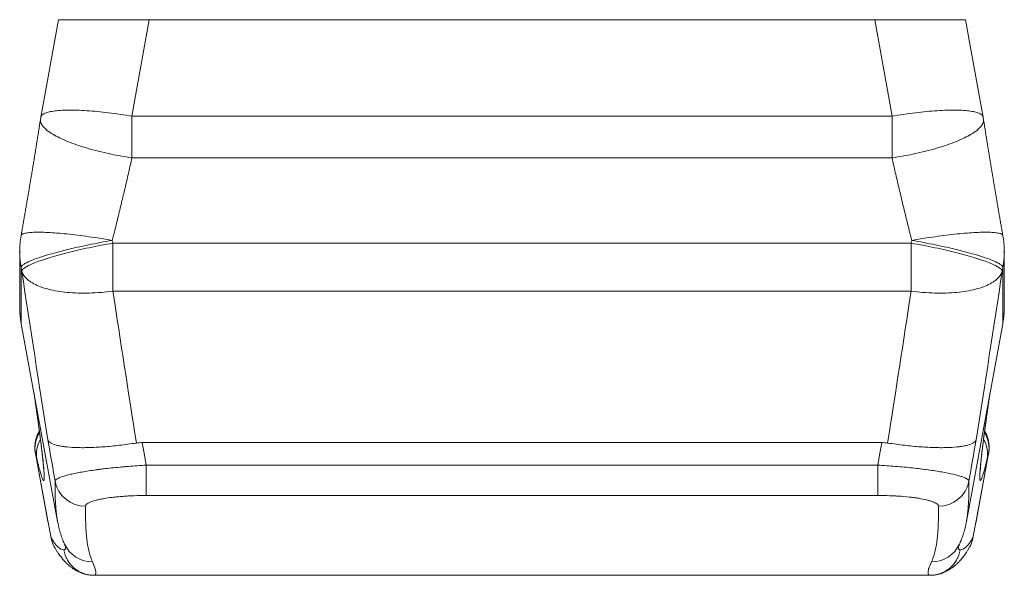
# Model space of a CAD drawing. Units: millimetres. Extents: x -374 to 681, y -536 to 696.
# Drawn here: x -12 to 307, y 516 to 696 of the extents above; entities that cross this region are included whole.
import ezdxf

# ---------------------------------------------------------------- set-up
doc = ezdxf.new("R2010")
doc.units = ezdxf.units.MM

msp = doc.modelspace()

# ---------------------------------------------------------------- linework, layer by layer
at = {"color": 7, "linetype": 'Continuous', "lineweight": 18}
for p, q in [((0.74, 696.11), (-4.93, 664.53)), ((30.21, 696.11), (24.6, 664.84)), ((30.21, 696.11), (265.28, 696.11)), ((270.89, 664.84), (265.28, 696.11)), ((24.6, 664.84), (24.6, 651.36)), ((24.6, 664.84), (270.89, 664.84)), ((270.89, 651.36), (270.89, 664.84)), ((270.89, 651.36), (24.6, 651.36)), ((18.21, 624.62), (18.44, 623.72)), ((18.44, 623.72), (277.05, 623.72)), ((18.44, 623.72), (18.44, 608.14)), ((277.05, 608.14), (277.05, 623.72)), ((277.05, 608.14), (18.44, 608.14)), ((-11.27, 597.55), (0.5, 533.52)), ((294.99, 533.52), (306.76, 597.55)), ((27.94, 559.11), (267.55, 559.11)), ((-6.71, 555.57), (-2.65, 533.5)), ((-6.7, 555.54), (-6.7, 555.57)), ((-6.7, 555.54), (-2.7, 533.76)), ((298.14, 533.5), (302.2, 555.57)), ((298.19, 533.76), (302.19, 555.54)), ((29.21, 551.8), (29.21, 541.97)), ((29.21, 551.8), (266.28, 551.8)), ((266.28, 551.8), (266.28, 541.97)), ((266.28, 541.97), (29.21, 541.97)), ((-2.7, 533.76), (-1.61, 528.3)), ((-2.65, 533.5), (-2.61, 533.29)), ((-2.61, 533.29), (-1.6, 528.14)), ((0.5, 533.53), (0.46, 533.74)), ((0.54, 533.34), (0.51, 533.49)), ((295.03, 533.74), (294.99, 533.53)), ((297.09, 528.14), (298.1, 533.29)), ((297.1, 528.3), (298.19, 533.76)), ((-1.59, 528.15), (-1.61, 528.3)), ((297.1, 528.3), (297.08, 528.15)), ((-0.29, 524.82), (-0.32, 524.86)), ((295.78, 524.82), (295.81, 524.86)), ((12.31, 516.11), (283.18, 516.11))]:
    msp.add_line(p, q, dxfattribs=at)
at = {"color": 7, "linetype": 'Continuous', "lineweight": 18, "flags": 128}
for points in [[(300.42, 664.53), (296.79, 684.77), (294.75, 696.11)], [(-5.04, 663.86), (-5.06, 663.75), (-5.07, 663.5), (-5.05, 663.24), (-4.99, 662.97), (-4.91, 662.71), (-4.79, 662.43), (-4.65, 662.16), (-4.47, 661.88), (-4.26, 661.6), (-4.02, 661.32), (-3.75, 661.03), (-3.45, 660.74), (-3.12, 660.45), (-2.76, 660.16), (-2.37, 659.87), (-1.95, 659.58), (-1.51, 659.29), (-1.03, 659), (-0.53, 658.7), (-0.01, 658.41), (0.55, 658.12), (1.13, 657.83), (1.73, 657.54), (2.36, 657.26), (3.01, 656.97), (3.68, 656.69), (4.38, 656.41), (5.1, 656.13), (5.84, 655.86), (6.6, 655.59), (7.38, 655.33), (8.17, 655.06), (8.99, 654.81), (9.82, 654.55), (10.66, 654.31), (11.52, 654.07), (12.4, 653.83), (13.29, 653.6), (14.19, 653.37), (15.1, 653.15), (16.02, 652.94), (16.95, 652.74), (17.89, 652.54), (18.83, 652.35), (19.78, 652.16), (20.74, 651.98), (21.7, 651.82), (22.66, 651.65), (23.63, 651.5), (24.6, 651.36)], [(24.6, 664.84), (23.64, 665), (22.68, 665.16), (21.73, 665.31), (20.78, 665.45), (19.83, 665.59), (18.89, 665.72), (17.95, 665.85), (17.02, 665.96), (16.1, 666.07), (15.19, 666.18), (14.29, 666.27), (13.39, 666.36), (12.51, 666.44), (11.65, 666.52), (10.79, 666.58), (9.95, 666.64), (9.13, 666.69), (8.32, 666.73), (7.53, 666.76), (6.76, 666.79), (6.01, 666.81), (5.27, 666.82), (4.56, 666.82), (3.87, 666.82), (3.19, 666.8), (2.55, 666.78), (1.92, 666.75), (1.32, 666.72), (0.74, 666.67), (0.19, 666.62), (-0.34, 666.56), (-0.84, 666.49), (-1.31, 666.41), (-1.76, 666.33), (-2.18, 666.24), (-2.57, 666.14), (-2.93, 666.03), (-3.26, 665.92), (-3.57, 665.8), (-3.84, 665.67), (-4.09, 665.54), (-4.3, 665.4), (-4.49, 665.25), (-4.64, 665.1), (-4.76, 664.94), (-4.85, 664.78), (-4.92, 664.61), (-4.93, 664.53)], [(300.42, 664.53), (300.4, 664.61), (300.34, 664.78), (300.25, 664.94), (300.13, 665.1), (299.98, 665.25), (299.79, 665.4), (299.58, 665.54), (299.33, 665.67), (299.06, 665.8), (298.75, 665.92), (298.42, 666.03), (298.06, 666.14), (297.67, 666.24), (297.25, 666.33), (296.8, 666.41), (296.33, 666.49), (295.83, 666.56), (295.3, 666.62), (294.75, 666.67), (294.17, 666.72), (293.57, 666.75), (292.94, 666.78), (292.3, 666.8), (291.62, 666.82), (290.93, 666.82), (290.22, 666.82), (289.48, 666.81), (288.73, 666.79), (287.96, 666.76), (287.17, 666.73), (286.36, 666.69), (285.54, 666.64), (284.7, 666.58), (283.84, 666.52), (282.98, 666.44), (282.1, 666.36), (281.2, 666.27), (280.3, 666.18), (279.39, 666.07), (278.47, 665.96), (277.54, 665.85), (276.6, 665.72), (275.66, 665.59), (274.71, 665.45), (273.76, 665.31), (272.81, 665.16), (271.85, 665), (270.89, 664.84)], [(300.53, 663.86), (300.55, 663.75), (300.56, 663.5), (300.54, 663.24), (300.48, 662.97), (300.4, 662.71), (300.28, 662.43), (300.14, 662.16), (299.96, 661.88), (299.75, 661.6), (299.51, 661.32), (299.24, 661.03), (298.94, 660.74), (298.61, 660.45), (298.25, 660.16), (297.86, 659.87), (297.44, 659.58), (297, 659.29), (296.52, 659), (296.02, 658.7), (295.5, 658.41), (294.94, 658.12), (294.36, 657.83), (293.76, 657.54), (293.13, 657.26), (292.48, 656.97), (291.8, 656.69), (291.11, 656.41), (290.39, 656.13), (289.65, 655.86), (288.89, 655.59), (288.11, 655.33), (287.32, 655.06), (286.5, 654.81), (285.67, 654.55), (284.83, 654.31), (283.97, 654.07), (283.09, 653.83), (282.2, 653.6), (281.3, 653.37), (280.39, 653.15), (279.47, 652.94), (278.54, 652.74), (277.6, 652.54), (276.66, 652.35), (275.71, 652.16), (274.75, 651.98), (273.79, 651.82), (272.83, 651.65), (271.86, 651.5), (270.89, 651.36)], [(-11.33, 626.16), (-11.32, 626.23), (-11.26, 626.34), (-11.18, 626.44), (-11.06, 626.54), (-10.91, 626.63), (-10.74, 626.72), (-10.53, 626.8), (-10.29, 626.87), (-10.02, 626.94), (-9.72, 627), (-9.39, 627.06), (-9.03, 627.11), (-8.64, 627.15), (-8.22, 627.18), (-7.78, 627.21), (-7.31, 627.23), (-6.81, 627.25), (-6.28, 627.26), (-5.73, 627.26), (-5.16, 627.26), (-4.55, 627.25), (-3.93, 627.23), (-3.28, 627.2), (-2.61, 627.17), (-1.91, 627.13), (-1.2, 627.09), (-0.46, 627.04), (0.29, 626.98), (1.07, 626.92), (1.86, 626.85), (2.67, 626.77), (3.5, 626.69), (4.34, 626.6), (5.2, 626.5), (6.07, 626.4), (6.95, 626.3), (7.85, 626.19), (8.75, 626.07), (9.67, 625.95), (10.6, 625.82), (11.53, 625.68), (12.47, 625.55), (13.42, 625.4), (14.37, 625.25), (15.33, 625.1), (16.29, 624.94), (17.25, 624.78), (18.21, 624.62)], [(277.28, 624.62), (278.24, 624.78), (279.2, 624.94), (280.16, 625.1), (281.12, 625.25), (282.07, 625.4), (283.02, 625.55), (283.96, 625.68), (284.89, 625.82), (285.82, 625.95), (286.74, 626.07), (287.64, 626.19), (288.54, 626.3), (289.42, 626.4), (290.29, 626.5), (291.15, 626.6), (291.99, 626.69), (292.82, 626.77), (293.63, 626.85), (294.42, 626.92), (295.2, 626.98), (295.95, 627.04), (296.69, 627.09), (297.4, 627.13), (298.1, 627.17), (298.77, 627.2), (299.42, 627.23), (300.04, 627.25), (300.65, 627.26), (301.22, 627.26), (301.77, 627.26), (302.3, 627.25), (302.8, 627.23), (303.27, 627.21), (303.71, 627.18), (304.13, 627.15), (304.52, 627.11), (304.88, 627.06), (305.21, 627), (305.51, 626.94), (305.78, 626.87), (306.02, 626.8), (306.22, 626.72), (306.4, 626.63), (306.55, 626.54), (306.67, 626.44), (306.75, 626.34), (306.81, 626.23), (306.82, 626.16)], [(18.21, 624.62), (17.24, 624.45), (16.27, 624.27), (15.3, 624.1), (14.33, 623.91), (13.37, 623.73), (12.42, 623.54), (11.47, 623.35), (10.52, 623.16), (9.59, 622.97), (8.66, 622.77), (7.75, 622.57), (6.85, 622.37), (5.96, 622.17), (5.08, 621.96), (4.22, 621.76), (3.37, 621.55), (2.53, 621.35), (1.72, 621.14), (0.92, 620.93), (0.14, 620.72), (-0.62, 620.52), (-1.36, 620.31), (-2.07, 620.11), (-2.77, 619.9), (-3.44, 619.7), (-4.09, 619.5), (-4.72, 619.3), (-5.32, 619.1), (-5.89, 618.9), (-6.44, 618.71), (-6.97, 618.51), (-7.46, 618.32), (-7.93, 618.14), (-8.37, 617.95), (-8.78, 617.77), (-9.16, 617.6), (-9.51, 617.42), (-9.83, 617.25), (-10.12, 617.09), (-10.39, 616.93), (-10.62, 616.77), (-10.81, 616.62), (-10.98, 616.47), (-11.12, 616.33), (-11.22, 616.19), (-11.29, 616.06), (-11.33, 615.93)], [(-11.11, 614.65), (-11.07, 614.79), (-11, 614.93), (-10.9, 615.08), (-10.76, 615.24), (-10.6, 615.4), (-10.4, 615.56), (-10.17, 615.73), (-9.91, 615.91), (-9.62, 616.08), (-9.3, 616.27), (-8.95, 616.45), (-8.57, 616.64), (-8.16, 616.83), (-7.72, 617.03), (-7.26, 617.22), (-6.76, 617.42), (-6.24, 617.63), (-5.69, 617.83), (-5.12, 618.04), (-4.51, 618.25), (-3.89, 618.46), (-3.24, 618.67), (-2.57, 618.88), (-1.87, 619.1), (-1.15, 619.31), (-0.41, 619.53), (0.35, 619.74), (1.13, 619.96), (1.92, 620.17), (2.74, 620.39), (3.57, 620.6), (4.42, 620.81), (5.29, 621.02), (6.17, 621.23), (7.06, 621.44), (7.96, 621.65), (8.88, 621.85), (9.8, 622.05), (10.74, 622.25), (11.68, 622.45), (12.63, 622.64), (13.59, 622.83), (14.55, 623.02), (15.52, 623.2), (16.49, 623.38), (17.46, 623.55), (18.44, 623.72)], [(306.6, 614.65), (306.56, 614.79), (306.49, 614.93), (306.39, 615.08), (306.25, 615.24), (306.09, 615.4), (305.89, 615.56), (305.66, 615.73), (305.4, 615.91), (305.11, 616.08), (304.79, 616.27), (304.44, 616.45), (304.06, 616.64), (303.65, 616.83), (303.21, 617.03), (302.75, 617.22), (302.25, 617.42), (301.73, 617.63), (301.18, 617.83), (300.61, 618.04), (300, 618.25), (299.38, 618.46), (298.73, 618.67), (298.06, 618.88), (297.36, 619.1), (296.64, 619.31), (295.9, 619.53), (295.14, 619.74), (294.36, 619.96), (293.57, 620.17), (292.75, 620.39), (291.92, 620.6), (291.07, 620.81), (290.2, 621.02), (289.32, 621.23), (288.43, 621.44), (287.53, 621.65), (286.61, 621.85), (285.69, 622.05), (284.75, 622.25), (283.81, 622.45), (282.86, 622.64), (281.9, 622.83), (280.94, 623.02), (279.97, 623.2), (279, 623.38), (278.03, 623.55), (277.05, 623.72)], [(306.82, 615.93), (306.78, 616.06), (306.71, 616.19), (306.61, 616.33), (306.47, 616.47), (306.3, 616.62), (306.11, 616.77), (305.88, 616.93), (305.61, 617.09), (305.32, 617.25), (305, 617.42), (304.65, 617.6), (304.27, 617.77), (303.86, 617.95), (303.42, 618.14), (302.95, 618.32), (302.45, 618.51), (301.93, 618.71), (301.38, 618.9), (300.81, 619.1), (300.21, 619.3), (299.58, 619.5), (298.93, 619.7), (298.26, 619.9), (297.56, 620.11), (296.85, 620.31), (296.11, 620.52), (295.35, 620.72), (294.57, 620.93), (293.77, 621.14), (292.96, 621.35), (292.12, 621.55), (291.27, 621.76), (290.41, 621.96), (289.53, 622.17), (288.64, 622.37), (287.74, 622.57), (286.83, 622.77), (285.9, 622.97), (284.97, 623.16), (284.02, 623.35), (283.07, 623.54), (282.12, 623.73), (281.16, 623.91), (280.19, 624.1), (279.22, 624.27), (278.25, 624.45), (277.28, 624.62)], [(-11.11, 614.65), (-10.99, 614.29), (-10.84, 613.94), (-10.66, 613.59), (-10.45, 613.26), (-10.21, 612.92), (-9.93, 612.6), (-9.63, 612.28), (-9.3, 611.97), (-8.94, 611.67), (-8.55, 611.38), (-8.13, 611.09), (-7.68, 610.82), (-7.2, 610.55), (-6.7, 610.3), (-6.17, 610.05), (-5.62, 609.82), (-5.04, 609.59), (-4.43, 609.38), (-3.81, 609.17), (-3.15, 608.98), (-2.48, 608.8), (-1.78, 608.63), (-1.06, 608.47), (-0.32, 608.32), (0.44, 608.19), (1.22, 608.07), (2.01, 607.96), (2.83, 607.86), (3.66, 607.77), (4.5, 607.7), (5.37, 607.64), (6.24, 607.59), (7.13, 607.56), (8.03, 607.54), (8.94, 607.53), (9.86, 607.53), (10.79, 607.55), (11.73, 607.58), (12.67, 607.62), (13.62, 607.68), (14.58, 607.75), (15.54, 607.83), (16.5, 607.92), (17.47, 608.03), (18.44, 608.14)], [(277.05, 608.14), (278.02, 608.03), (278.99, 607.92), (279.95, 607.83), (280.91, 607.75), (281.87, 607.68), (282.82, 607.62), (283.76, 607.58), (284.7, 607.55), (285.63, 607.53), (286.55, 607.53), (287.46, 607.54), (288.36, 607.56), (289.25, 607.59), (290.12, 607.64), (290.99, 607.7), (291.83, 607.77), (292.66, 607.86), (293.48, 607.96), (294.27, 608.07), (295.05, 608.19), (295.81, 608.32), (296.55, 608.47), (297.27, 608.63), (297.97, 608.8), (298.64, 608.98), (299.3, 609.17), (299.92, 609.38), (300.53, 609.59), (301.11, 609.82), (301.66, 610.05), (302.19, 610.3), (302.69, 610.55), (303.17, 610.82), (303.62, 611.09), (304.04, 611.38), (304.43, 611.67), (304.79, 611.97), (305.12, 612.28), (305.42, 612.6), (305.7, 612.92), (305.94, 613.26), (306.15, 613.59), (306.33, 613.94), (306.48, 614.29), (306.6, 614.65)], [(27.94, 559.11), (28.45, 556.2), (29.21, 551.8)], [(266.28, 551.8), (267.04, 556.2), (267.55, 559.11)]]:
    msp.add_lwpolyline(points, dxfattribs=at)
at = {"color": 7, "linetype": 'Continuous', "lineweight": 18}
for centre, radius, start, end in [((24.6, 659.23), 30, 169.8224, 171.1111), ((270.89, 659.23), 30, 8.8889, 10.1776), ((18.21, 620.95), 30, 169.9977, 179.9874), ((277.28, 620.95), 30, 0.0126, 10.0023), ((16.14, 620.96), 27.94, 179.9898, 190.365), ((279.35, 620.96), 27.94, 349.635, 0.0101), ((2.91, 557.2), 9.75, 148.0635, 189.7652), ((292.58, 557.2), 9.75, 350.2403, 31.8609), ((3.02, 555.37), 9.39, 149.5534, 189.553), ((292.47, 555.37), 9.39, 350.4475, 30.5376), ((9.48, 548.45), 9.97, 190.5506, 270.2882), ((286.01, 548.45), 9.97, 269.7118, 349.4494), ((8.21, 530.03), 9.97, 190.0236, 211.2465), ((287.28, 530.03), 9.97, 328.7537, 349.9764), ((12.31, 526.11), 10, 190.0739, 269.9956), ((11.78, 530.41), 9.96, 204.7474, 270.2121), ((283.18, 526.11), 10, 270.0044, 349.9261), ((283.71, 530.41), 9.96, 269.7879, 335.2562)]:
    msp.add_arc(centre, radius, start, end, dxfattribs=at)
for points, knots in [([(0.74, 696.11), (0.74, 696.11), (0.73, 696.11), (0.79, 696.11), (0.93, 696.11), (1.17, 696.11), (1.5, 696.11), (1.93, 696.11), (2.45, 696.11), (3.06, 696.11), (3.76, 696.11), (4.55, 696.11), (5.42, 696.11), (6.36, 696.11), (7.38, 696.11), (8.47, 696.11), (9.62, 696.11), (10.84, 696.11), (12.12, 696.11), (13.45, 696.11), (14.83, 696.11), (16.25, 696.11), (17.72, 696.11), (19.22, 696.11), (20.76, 696.11), (22.31, 696.11), (23.87, 696.11), (25.44, 696.11), (27.02, 696.11), (28.61, 696.11), (29.68, 696.11), (30.21, 696.11)], [0, 0, 0, 0, 0.00325, 0.039588, 0.075982, 0.112374, 0.148707, 0.184928, 0.221189, 0.25757, 0.29401, 0.330448, 0.366825, 0.403083, 0.438617, 0.474266, 0.509973, 0.54568, 0.581329, 0.616863, 0.651958, 0.687162, 0.722421, 0.757682, 0.792889, 0.827987, 0.86234, 0.896766, 0.931217, 0.965645, 1, 1, 1, 1]), ([(265.28, 696.11), (265.84, 696.11), (266.95, 696.11), (268.61, 696.11), (270.27, 696.11), (271.91, 696.11), (273.53, 696.11), (275.12, 696.11), (276.68, 696.11), (278.21, 696.11), (279.69, 696.11), (281.13, 696.11), (282.52, 696.11), (283.85, 696.11), (285.1, 696.11), (286.29, 696.11), (287.41, 696.11), (288.47, 696.11), (289.45, 696.11), (290.35, 696.11), (291.17, 696.11), (291.9, 696.11), (292.56, 696.11), (293.14, 696.11), (293.63, 696.11), (294.03, 696.11), (294.35, 696.11), (294.58, 696.11), (294.71, 696.11), (294.76, 696.11), (294.75, 696.11), (294.75, 696.11)], [0, 0, 0, 0, 0.03589, 0.071892, 0.10795, 0.144005, 0.180002, 0.215888, 0.251809, 0.287847, 0.323944, 0.36004, 0.396075, 0.431993, 0.46731, 0.502739, 0.538226, 0.573712, 0.609142, 0.64446, 0.679574, 0.714796, 0.750072, 0.785351, 0.820577, 0.855694, 0.891097, 0.926578, 0.962087, 0.997571, 1, 1, 1, 1]), ([(-5.04, 663.86), (-5.08, 663.64), (-5.2, 662.89), (-5.4, 661.6), (-5.65, 660), (-5.91, 658.4), (-6.17, 656.79), (-6.43, 655.18), (-6.69, 653.55), (-6.95, 651.92), (-7.22, 650.29), (-7.49, 648.65), (-7.76, 647.01), (-8.04, 645.36), (-8.32, 643.71), (-8.59, 642.05), (-8.87, 640.4), (-9.15, 638.74), (-9.44, 637.08), (-9.72, 635.42), (-10.01, 633.77), (-10.29, 632.11), (-10.58, 630.46), (-10.87, 628.81), (-11.12, 627.37), (-11.28, 626.49), (-11.33, 626.16)], [0, 0, 0, 0, 0.018237, 0.061494, 0.10466, 0.147673, 0.190598, 0.233853, 0.27711, 0.320382, 0.363687, 0.407045, 0.450475, 0.493991, 0.537563, 0.581117, 0.624671, 0.66824, 0.711841, 0.755494, 0.799209, 0.842731, 0.886282, 0.929971, 0.973729, 1, 1, 1, 1]), ([(306.82, 626.16), (306.82, 626.18), (306.72, 626.75), (306.52, 627.87), (306.23, 629.52), (305.95, 631.18), (305.66, 632.84), (305.37, 634.49), (305.09, 636.14), (304.81, 637.79), (304.52, 639.45), (304.24, 641.1), (303.97, 642.75), (303.69, 644.4), (303.41, 646.05), (303.14, 647.7), (302.87, 649.35), (302.6, 650.99), (302.33, 652.63), (302.06, 654.26), (301.8, 655.88), (301.54, 657.5), (301.28, 659.12), (301.03, 660.73), (300.78, 662.31), (300.61, 663.35), (300.53, 663.86)], [0, 0, 0, 0, 0.001385, 0.045128, 0.088942, 0.132749, 0.176462, 0.220013, 0.263346, 0.306882, 0.350407, 0.393895, 0.437365, 0.480835, 0.524321, 0.567839, 0.611389, 0.654864, 0.698281, 0.74166, 0.785019, 0.828379, 0.871753, 0.91515, 0.95813, 1, 1, 1, 1]), ([(24.6, 651.36), (24.42, 650.6), (24.08, 649.08), (23.56, 646.78), (23.03, 644.47), (22.48, 642.15), (21.93, 639.8), (21.36, 637.42), (20.78, 635.02), (20.2, 632.61), (19.61, 630.21), (19.08, 628.07), (18.61, 626.21), (18.34, 625.15), (18.21, 624.62)], [0, 0, 0, 0, 0.0867856, 0.1736426, 0.2605238, 0.3473821, 0.4341688, 0.5234342, 0.6127758, 0.7021433, 0.7914858, 0.8807521, 0.9403612, 1, 1, 1, 1]), ([(277.28, 624.62), (277.15, 625.15), (276.88, 626.21), (276.37, 628.25), (275.76, 630.72), (275.04, 633.65), (274.33, 636.57), (273.67, 639.32), (273.07, 641.89), (272.51, 644.28), (271.96, 646.65), (271.42, 649.02), (271.07, 650.58), (270.89, 651.36)], [0, 0, 0, 0, 0.059609, 0.119249, 0.227754, 0.33635, 0.444945, 0.553449, 0.642708, 0.732045, 0.821407, 0.910742, 1, 1, 1, 1]), ([(-11.79, 620.96), (-11.79, 620.64), (-11.79, 619.99), (-11.79, 619.04), (-11.79, 618.1), (-11.79, 617.2), (-11.79, 616.32), (-11.79, 615.46), (-11.79, 614.64), (-11.79, 613.84), (-11.79, 613.06), (-11.79, 612.32), (-11.79, 611.6), (-11.79, 610.91), (-11.79, 610.25), (-11.79, 609.61), (-11.79, 609), (-11.79, 608.42), (-11.79, 607.87), (-11.79, 607.35), (-11.79, 606.85), (-11.78, 606.38), (-11.78, 605.93), (-11.78, 605.51), (-11.78, 605.12), (-11.78, 604.76), (-11.78, 604.42), (-11.78, 604.1), (-11.78, 603.8), (-11.77, 603.52), (-11.77, 603.25), (-11.77, 603), (-11.77, 602.79), (-11.77, 602.63), (-11.76, 602.51), (-11.76, 602.39), (-11.76, 602.27), (-11.75, 602.15), (-11.75, 602.03), (-11.75, 601.9), (-11.74, 601.77), (-11.74, 601.64), (-11.73, 601.5), (-11.72, 601.35), (-11.71, 601.19), (-11.7, 601.02), (-11.69, 600.84), (-11.67, 600.65), (-11.66, 600.44), (-11.64, 600.22), (-11.61, 599.98), (-11.59, 599.71), (-11.55, 599.42), (-11.51, 599.1), (-11.46, 598.74), (-11.41, 598.35), (-11.34, 597.95), (-11.29, 597.68), (-11.27, 597.56)], [0, 0, 0, 0, 0.026694, 0.05458, 0.082463, 0.110338, 0.138084, 0.165968, 0.193867, 0.221781, 0.24971, 0.277655, 0.305615, 0.333592, 0.361587, 0.389601, 0.417637, 0.445699, 0.473791, 0.50192, 0.530095, 0.558328, 0.586636, 0.615043, 0.643584, 0.672312, 0.700578, 0.729816, 0.759607, 0.790314, 0.822719, 0.859093, 0.886685, 0.901313, 0.913291, 0.923076, 0.931169, 0.937959, 0.943732, 0.948698, 0.953022, 0.956829, 0.960221, 0.963281, 0.96608, 0.968677, 0.971127, 0.973479, 0.975778, 0.978066, 0.980373, 0.982745, 0.985228, 0.987871, 0.990725, 0.993846, 0.99729, 1, 1, 1, 1]), ([(306.76, 597.56), (306.78, 597.64), (306.82, 597.88), (306.88, 598.25), (306.94, 598.66), (306.99, 599.02), (307.03, 599.35), (307.07, 599.65), (307.1, 599.91), (307.12, 600.16), (307.14, 600.38), (307.16, 600.59), (307.17, 600.78), (307.19, 600.96), (307.2, 601.13), (307.21, 601.28), (307.21, 601.43), (307.22, 601.57), (307.23, 601.7), (307.23, 601.83), (307.24, 601.95), (307.24, 602.07), (307.24, 602.18), (307.25, 602.29), (307.25, 602.4), (307.25, 602.51), (307.25, 602.63), (307.26, 602.76), (307.26, 602.92), (307.26, 603.13), (307.26, 603.38), (307.27, 603.66), (307.27, 603.95), (307.27, 604.27), (307.27, 604.6), (307.27, 604.95), (307.27, 605.32), (307.27, 605.72), (307.27, 606.16), (307.27, 606.62), (307.28, 607.11), (307.28, 607.62), (307.28, 608.16), (307.28, 608.73), (307.28, 609.33), (307.28, 609.95), (307.28, 610.6), (307.28, 611.28), (307.28, 611.99), (307.28, 612.72), (307.28, 613.48), (307.28, 614.27), (307.28, 615.09), (307.28, 615.93), (307.28, 616.8), (307.28, 617.7), (307.28, 618.62), (307.28, 619.58), (307.28, 620.36), (307.28, 620.83), (307.28, 620.96)], [0, 0, 0, 0, 0.00187, 0.005382, 0.008569, 0.011478, 0.014161, 0.016668, 0.019044, 0.021336, 0.023585, 0.025834, 0.028115, 0.030465, 0.032928, 0.035549, 0.038378, 0.04147, 0.04489, 0.048713, 0.05303, 0.057953, 0.063622, 0.070222, 0.077997, 0.087293, 0.098619, 0.112806, 0.131411, 0.1583, 0.193535, 0.225018, 0.254659, 0.286088, 0.31625, 0.342737, 0.370461, 0.399313, 0.427944, 0.456416, 0.484772, 0.513042, 0.541245, 0.569396, 0.597506, 0.625583, 0.653631, 0.681655, 0.709659, 0.737643, 0.765609, 0.793559, 0.821493, 0.849412, 0.877314, 0.905203, 0.933016, 0.960901, 0.988791, 1, 1, 1, 1]), ([(-11.33, 615.93), (-11.33, 615.27), (-11.33, 613.96), (-11.33, 612.13), (-11.33, 610.4), (-11.33, 608.78), (-11.33, 607.26), (-11.33, 605.85), (-11.33, 604.55), (-11.32, 603.36), (-11.32, 602.28), (-11.32, 601.31), (-11.31, 600.46), (-11.31, 599.71), (-11.3, 599.07), (-11.3, 598.54), (-11.29, 598.12), (-11.28, 597.82), (-11.28, 597.62), (-11.27, 597.58), (-11.27, 597.56)], [0, 0, 0, 0, 0.055819, 0.111643, 0.167468, 0.223287, 0.279297, 0.335314, 0.39133, 0.447341, 0.503171, 0.559008, 0.614844, 0.670675, 0.726698, 0.782727, 0.838756, 0.894779, 0.950629, 1, 1, 1, 1]), ([(306.76, 597.56), (306.76, 597.58), (306.77, 597.62), (306.77, 597.82), (306.78, 598.12), (306.79, 598.54), (306.79, 599.06), (306.8, 599.7), (306.8, 600.45), (306.81, 601.31), (306.81, 602.28), (306.81, 603.36), (306.82, 604.55), (306.82, 605.84), (306.82, 607.25), (306.82, 608.76), (306.82, 610.38), (306.82, 612.12), (306.82, 613.96), (306.82, 615.27), (306.82, 615.93)], [0, 0, 0, 0, 0.04934, 0.105371, 0.161193, 0.21702, 0.272847, 0.328669, 0.384682, 0.440702, 0.496721, 0.552735, 0.608544, 0.664359, 0.720174, 0.775984, 0.831985, 0.887992, 0.943999, 1, 1, 1, 1]), ([(-11.27, 597.56), (-11.27, 597.56), (-11.27, 597.55), (-11.27, 597.55), (-11.27, 597.55)], [0, 0, 0, 0, 0.9102181, 1, 1, 1, 1]), ([(306.76, 597.55), (306.76, 597.55), (306.76, 597.55), (306.76, 597.56), (306.76, 597.56)], [0, 0, 0, 0, 0.060269, 1, 1, 1, 1]), ([(-7.19, 575.34), (-7.18, 575.29), (-7.11, 574.84), (-6.99, 574.01), (-6.82, 572.86), (-6.66, 571.73), (-6.5, 570.63), (-6.35, 569.56), (-6.2, 568.5), (-6.06, 567.48), (-5.92, 566.47), (-5.78, 565.5), (-5.65, 564.54), (-5.53, 563.62), (-5.41, 562.72), (-5.29, 561.85), (-5.18, 561.01), (-5.07, 560.19), (-4.97, 559.4), (-4.88, 558.64), (-4.79, 557.91), (-4.7, 557.21), (-4.62, 556.54), (-4.55, 555.89), (-4.47, 555.27), (-4.41, 554.69), (-4.35, 554.13), (-4.29, 553.6), (-4.24, 553.11), (-4.2, 552.64), (-4.16, 552.21), (-4.12, 551.8), (-4.09, 551.44), (-4.06, 551.1), (-4.04, 550.81), (-4.02, 550.54), (-4.01, 550.31), (-4, 550.12), (-4, 549.96), (-3.99, 549.85), (-3.99, 549.76), (-3.99, 549.72), (-3.99, 549.7), (-3.99, 549.7), (-3.99, 549.7)], [0, 0, 0, 0, 0.003552, 0.030361, 0.057149, 0.083921, 0.110684, 0.137443, 0.164203, 0.190969, 0.217746, 0.244538, 0.271351, 0.298182, 0.324541, 0.351135, 0.377737, 0.404305, 0.430802, 0.457194, 0.483443, 0.509515, 0.535593, 0.561659, 0.587616, 0.613456, 0.639169, 0.664743, 0.69016, 0.715401, 0.740438, 0.765174, 0.789561, 0.813568, 0.837137, 0.860205, 0.882697, 0.904532, 0.925622, 0.945877, 0.96278, 0.980602, 0.99604, 1, 1, 1, 1]), ([(-7.16, 575.17), (-7.14, 575.04), (-7.01, 574.21), (-6.8, 572.74), (-6.51, 570.74), (-6.23, 568.8), (-5.97, 566.89), (-5.71, 565.07), (-5.48, 563.33), (-5.26, 561.7), (-5.06, 560.18), (-4.88, 558.76), (-4.71, 557.41), (-4.55, 556.15), (-4.42, 554.96), (-4.29, 553.85), (-4.18, 552.82), (-4.09, 551.87), (-4.01, 551), (-3.94, 550.2), (-3.89, 549.48), (-3.85, 548.83), (-3.83, 548.27), (-3.83, 547.8), (-3.85, 547.43), (-3.88, 547.14), (-3.93, 546.95), (-3.99, 546.85), (-4.08, 546.86), (-4.18, 546.97), (-4.3, 547.17), (-4.44, 547.48), (-4.59, 547.88), (-4.76, 548.38), (-4.96, 549), (-5.17, 549.73), (-5.41, 550.58), (-5.67, 551.55), (-5.94, 552.61), (-6.14, 553.41), (-6.24, 553.81)], [0, 0, 0, 0, 0.004813, 0.030186, 0.055549, 0.082205, 0.108872, 0.135543, 0.16221, 0.188866, 0.21423, 0.239603, 0.26498, 0.290353, 0.315717, 0.341082, 0.366455, 0.391832, 0.417206, 0.44257, 0.469254, 0.495949, 0.522648, 0.549343, 0.576027, 0.603706, 0.631397, 0.659092, 0.686782, 0.714461, 0.742139, 0.76983, 0.797525, 0.825215, 0.852894, 0.882305, 0.911731, 0.941162, 0.970588, 1, 1, 1, 1]), ([(301.73, 553.81), (301.64, 553.44), (301.45, 552.68), (301.19, 551.67), (300.94, 550.74), (300.72, 549.92), (300.5, 549.19), (300.31, 548.56), (300.13, 548.03), (299.97, 547.59), (299.83, 547.26), (299.7, 547.02), (299.59, 546.88), (299.5, 546.85), (299.42, 546.93), (299.37, 547.12), (299.34, 547.41), (299.32, 547.78), (299.32, 548.22), (299.34, 548.74), (299.37, 549.34), (299.42, 550.02), (299.48, 550.79), (299.56, 551.64), (299.65, 552.56), (299.75, 553.57), (299.87, 554.68), (300.01, 555.89), (300.17, 557.21), (300.35, 558.61), (300.54, 560.1), (300.74, 561.65), (300.95, 563.25), (301.18, 564.9), (301.42, 566.62), (301.67, 568.42), (301.94, 570.29), (302.22, 572.23), (302.45, 573.86), (302.6, 574.87), (302.65, 575.18)], [0, 0, 0, 0, 0.02768, 0.055372, 0.083068, 0.110761, 0.138441, 0.166121, 0.193814, 0.22151, 0.249203, 0.276883, 0.306291, 0.335713, 0.36514, 0.394562, 0.423969, 0.449332, 0.474705, 0.500081, 0.525453, 0.550816, 0.576179, 0.601552, 0.626928, 0.6523, 0.677663, 0.704349, 0.731045, 0.757746, 0.784442, 0.811128, 0.836488, 0.861858, 0.887231, 0.912601, 0.937962, 0.963322, 0.988692, 1, 1, 1, 1]), ([(299.48, 549.7), (299.48, 549.7), (299.48, 549.7), (299.48, 549.71), (299.48, 549.76), (299.48, 549.83), (299.48, 549.93), (299.49, 550.06), (299.5, 550.23), (299.51, 550.43), (299.52, 550.66), (299.54, 550.92), (299.56, 551.22), (299.59, 551.55), (299.62, 551.92), (299.66, 552.32), (299.7, 552.75), (299.74, 553.21), (299.79, 553.71), (299.85, 554.23), (299.91, 554.79), (299.98, 555.38), (300.05, 556), (300.12, 556.64), (300.2, 557.32), (300.29, 558.02), (300.38, 558.76), (300.48, 559.52), (300.58, 560.31), (300.68, 561.12), (300.8, 561.97), (300.91, 562.84), (301.03, 563.74), (301.16, 564.66), (301.29, 565.61), (301.42, 566.59), (301.56, 567.59), (301.71, 568.62), (301.86, 569.67), (302.01, 570.75), (302.17, 571.85), (302.33, 572.98), (302.5, 574.13), (302.61, 574.92), (302.68, 575.33), (302.68, 575.34)], [0, 0, 0, 0, 0.002549, 0.017831, 0.034099, 0.051338, 0.068836, 0.087952, 0.107905, 0.128657, 0.150137, 0.172277, 0.195006, 0.218257, 0.241971, 0.266093, 0.290576, 0.315409, 0.340505, 0.365802, 0.391276, 0.416908, 0.442684, 0.468591, 0.494621, 0.520777, 0.54692, 0.57313, 0.599489, 0.625959, 0.652503, 0.679087, 0.705674, 0.732223, 0.758611, 0.785363, 0.812098, 0.838822, 0.865539, 0.892255, 0.918975, 0.945702, 0.972442, 0.999202, 1, 1, 1, 1]), ([(-5.43, 562.87), (-5.44, 562.84), (-5.56, 562.65), (-5.74, 562.3), (-5.98, 561.8), (-6.19, 561.28), (-6.38, 560.77), (-6.53, 560.24), (-6.66, 559.71), (-6.76, 559.18), (-6.83, 558.64), (-6.87, 558.11), (-6.89, 557.58), (-6.88, 557.05), (-6.84, 556.53), (-6.79, 556.03), (-6.73, 555.72), (-6.71, 555.57)], [0, 0, 0, 0, 0.013143, 0.08646, 0.159359, 0.23186, 0.303989, 0.375768, 0.44722, 0.518365, 0.589228, 0.659829, 0.730191, 0.800331, 0.870267, 0.940014, 1, 1, 1, 1]), ([(302.19, 555.57), (302.21, 555.65), (302.26, 555.91), (302.32, 556.36), (302.36, 556.92), (302.38, 557.49), (302.37, 558.05), (302.32, 558.61), (302.25, 559.16), (302.15, 559.71), (302.02, 560.25), (301.86, 560.77), (301.68, 561.29), (301.47, 561.8), (301.24, 562.29), (301.05, 562.64), (300.94, 562.83), (300.91, 562.87)], [0, 0, 0, 0, 0.032367, 0.107944, 0.183125, 0.257883, 0.332204, 0.406086, 0.479537, 0.552572, 0.625211, 0.697474, 0.769388, 0.840973, 0.91225, 0.983244, 1, 1, 1, 1]), ([(26.04, 558.97), (24.19, 558.68), (22.37, 558.44), (19.7, 558.13), (18.82, 558.04), (17.07, 557.87), (16.2, 557.79), (13.66, 557.61), (12.06, 557.53), (9.79, 557.47), (9.05, 557.46), (7.98, 557.46), (7.63, 557.47), (6.95, 557.48), (6.61, 557.49), (4.98, 557.55), (3.81, 557.64), (2.5, 557.8), (2.24, 557.84), (1.75, 557.91), (1.51, 557.96), (0.83, 558.09), (0.41, 558.18), (-0.72, 558.5), (-1.33, 558.74), (-2, 559.17), (-2.19, 559.32), (-2.4, 559.55), (-2.47, 559.64), (-2.54, 559.76), (-2.57, 559.8), (-2.61, 559.89), (-2.63, 559.93), (-2.64, 559.97)], [0, 0, 0, 0, 0.125, 0.125, 0.1875, 0.1875, 0.25, 0.25, 0.375, 0.375, 0.4375, 0.4375, 0.46875, 0.46875, 0.5, 0.5, 0.625, 0.625, 0.65625, 0.65625, 0.6875, 0.6875, 0.75, 0.75, 0.875, 0.875, 0.9375, 0.9375, 0.96875, 0.96875, 0.984375, 0.984375, 1, 1, 1, 1]), ([(-0.32, 546.63), (-0.58, 548.1), (-0.83, 549.58), (-1.09, 551.06), (-1.61, 554.03), (-2.12, 557), (-2.64, 559.97)], [0.00850707, 0.00850707, 0.00850707, 0.00850707, 0.01300672, 0.01300672, 0.01300672, 0.02205565, 0.02205565, 0.02205565, 0.02205565]), ([(269.45, 558.97), (271.3, 558.68), (273.12, 558.44), (275.79, 558.13), (276.67, 558.04), (278.42, 557.87), (279.29, 557.79), (281.83, 557.61), (283.43, 557.53), (285.7, 557.47), (286.44, 557.46), (287.51, 557.46), (287.86, 557.47), (288.54, 557.48), (288.88, 557.49), (290.51, 557.55), (291.68, 557.64), (292.99, 557.8), (293.25, 557.84), (293.74, 557.91), (293.98, 557.96), (294.66, 558.09), (295.08, 558.18), (296.21, 558.5), (296.82, 558.74), (297.49, 559.17), (297.68, 559.32), (297.89, 559.55), (297.96, 559.64), (298.03, 559.76), (298.06, 559.8), (298.1, 559.89), (298.12, 559.93), (298.13, 559.97)], [0, 0, 0, 0, 0.125, 0.125, 0.1875, 0.1875, 0.25, 0.25, 0.375, 0.375, 0.4375, 0.4375, 0.46875, 0.46875, 0.5, 0.5, 0.625, 0.625, 0.65625, 0.65625, 0.6875, 0.6875, 0.75, 0.75, 0.875, 0.875, 0.9375, 0.9375, 0.96875, 0.96875, 0.984375, 0.984375, 1, 1, 1, 1]), ([(-0.32, 546.63), (-0.3, 546.85), (-0.09, 547.08), (0.5, 547.45), (0.73, 547.57), (1.3, 547.82), (1.64, 547.95), (2.76, 548.33), (3.67, 548.58), (5.27, 548.96), (5.85, 549.08), (7.08, 549.33), (7.73, 549.45), (9.77, 549.82), (11.25, 550.05), (13.26, 550.32), (13.67, 550.38), (14.5, 550.49), (14.92, 550.54), (16.19, 550.7), (17.06, 550.79), (18.82, 550.98), (19.73, 551.07), (21.1, 551.2), (21.57, 551.25), (22.51, 551.33), (22.98, 551.37), (25.35, 551.56), (27.27, 551.69), (29.21, 551.8)], [0, 0, 0, 0, 0.125, 0.125, 0.1875, 0.1875, 0.25, 0.25, 0.375, 0.375, 0.4375, 0.4375, 0.5, 0.5, 0.625, 0.625, 0.65625, 0.65625, 0.6875, 0.6875, 0.75, 0.75, 0.8125, 0.8125, 0.84375, 0.84375, 0.875, 0.875, 1, 1, 1, 1]), ([(266.28, 551.8), (268.22, 551.69), (270.13, 551.56), (272.94, 551.33), (273.87, 551.25), (275.72, 551.08), (276.63, 550.99), (279.3, 550.7), (280.99, 550.5), (283.39, 550.17), (284.17, 550.05), (285.67, 549.82), (286.38, 549.7), (288.42, 549.34), (289.64, 549.09), (290.99, 548.77), (291.25, 548.71), (291.76, 548.58), (292, 548.52), (292.68, 548.33), (293.1, 548.2), (293.84, 547.95), (294.17, 547.83), (294.6, 547.64), (294.73, 547.58), (294.97, 547.45), (295.08, 547.39), (295.58, 547.09), (295.79, 546.85), (295.81, 546.63)], [0, 0, 0, 0, 0.125, 0.125, 0.1875, 0.1875, 0.25, 0.25, 0.375, 0.375, 0.4375, 0.4375, 0.5, 0.5, 0.625, 0.625, 0.65625, 0.65625, 0.6875, 0.6875, 0.75, 0.75, 0.8125, 0.8125, 0.84375, 0.84375, 0.875, 0.875, 1, 1, 1, 1]), ([(0.46, 533.74), (0.43, 533.91), (0.33, 534.47), (0.18, 535.51), (0.02, 536.86), (-0.11, 538.3), (-0.21, 539.81), (-0.28, 541.39), (-0.32, 543.06), (-0.34, 544.79), (-0.33, 546.01), (-0.32, 546.63)], [0, 0, 0, 0, 0.048524, 0.167403, 0.286284, 0.405166, 0.524045, 0.643032, 0.762022, 0.881013, 1, 1, 1, 1]), ([(295.81, 546.63), (295.82, 546.02), (295.83, 544.8), (295.81, 543.06), (295.77, 541.4), (295.7, 539.81), (295.6, 538.3), (295.47, 536.87), (295.31, 535.51), (295.16, 534.47), (295.06, 533.91), (295.03, 533.74)], [0, 0, 0, 0, 0.118842, 0.237688, 0.356534, 0.475376, 0.594327, 0.71328, 0.832234, 0.951185, 1, 1, 1, 1]), ([(29.21, 541.97), (27.91, 541.97), (26.62, 541.95), (24.7, 541.88), (24.07, 541.85), (22.83, 541.78), (22.23, 541.74), (21.04, 541.65), (20.46, 541.6), (19.32, 541.49), (18.76, 541.43), (17.14, 541.24), (16.15, 541.09), (14.79, 540.84), (14.36, 540.76), (13.54, 540.58), (13.16, 540.48), (12.09, 540.2), (11.5, 540), (10.76, 539.68), (10.55, 539.58), (10.18, 539.36), (10.03, 539.25), (9.66, 538.93), (9.53, 538.71), (9.53, 538.49)], [0, 0, 0, 0, 0.125, 0.125, 0.1875, 0.1875, 0.25, 0.25, 0.3125, 0.3125, 0.375, 0.375, 0.5, 0.5, 0.5625, 0.5625, 0.625, 0.625, 0.75, 0.75, 0.8125, 0.8125, 0.875, 0.875, 1, 1, 1, 1]), ([(285.96, 538.49), (285.96, 538.71), (285.83, 538.93), (285.46, 539.26), (285.3, 539.37), (284.93, 539.58), (284.72, 539.69), (284.23, 539.9), (283.96, 540), (283.36, 540.2), (283.03, 540.3), (281.95, 540.59), (281.14, 540.76), (279.78, 541.01), (279.3, 541.09), (278.3, 541.24), (277.78, 541.31), (276.17, 541.5), (275.04, 541.61), (273.24, 541.74), (272.62, 541.78), (271.38, 541.85), (270.76, 541.88), (268.86, 541.95), (267.58, 541.97), (266.28, 541.97)], [0, 0, 0, 0, 0.125, 0.125, 0.1875, 0.1875, 0.25, 0.25, 0.3125, 0.3125, 0.375, 0.375, 0.5, 0.5, 0.5625, 0.5625, 0.625, 0.625, 0.75, 0.75, 0.8125, 0.8125, 0.875, 0.875, 1, 1, 1, 1]), ([(9.53, 538.49), (9.46, 534.32), (9.61, 530.73), (10.16, 526.22), (10.41, 524.86), (11.02, 522.43), (11.38, 521.37), (11.82, 520.45)], [0, 0, 0, 0, 0.5, 0.5, 0.75, 0.75, 1, 1, 1, 1]), ([(283.67, 520.45), (284.11, 521.37), (284.47, 522.43), (285.08, 524.86), (285.33, 526.22), (285.88, 530.73), (286.03, 534.32), (285.96, 538.49)], [0, 0, 0, 0, 0.25, 0.25, 0.5, 0.5, 1, 1, 1, 1]), ([(-2.7, 533.76), (-2.69, 533.75), (-2.67, 533.59), (-2.64, 533.44), (-2.61, 533.29)], [0, 0, 0, 0, 0.059365, 1, 1, 1, 1]), ([(0.51, 533.5), (0.55, 533.28), (0.65, 532.71), (0.85, 531.82), (1.09, 530.83), (1.36, 529.88), (1.64, 528.99), (1.94, 528.13), (2.18, 527.5), (2.36, 527.08), (2.43, 526.92), (2.54, 526.65), (2.64, 526.42), (2.72, 526.25), (2.73, 526.24)], [0, 0, 0, 0, 0.086148, 0.222902, 0.355933, 0.484233, 0.607141, 0.724389, 0.836042, 0.871981, 0.891587, 0.911135, 0.994428, 1, 1, 1, 1]), ([(292.76, 526.24), (292.83, 526.38), (292.93, 526.62), (293.07, 526.93), (293.17, 527.18), (293.34, 527.59), (293.57, 528.17), (293.84, 528.96), (294.1, 529.78), (294.35, 530.64), (294.58, 531.54), (294.79, 532.5), (294.93, 533.15), (294.99, 533.5), (294.99, 533.5)], [0, 0, 0, 0, 0.070981, 0.115005, 0.146755, 0.178049, 0.282243, 0.388963, 0.500599, 0.617326, 0.73923, 0.866162, 0.997683, 1, 1, 1, 1]), ([(298.1, 533.29), (298.13, 533.44), (298.16, 533.59), (298.18, 533.75), (298.19, 533.76)], [0, 0, 0, 0, 0.940635, 1, 1, 1, 1]), ([(298.1, 533.29), (298.11, 533.33), (298.13, 533.4), (298.14, 533.46), (298.14, 533.5)], [0, 0, 0, 0, 0.502218, 1, 1, 1, 1]), ([(-1.6, 528.14), (-1.56, 527.99), (-1.49, 527.66), (-1.36, 527.17), (-1.2, 526.68), (-1.01, 526.2), (-0.8, 525.73), (-0.57, 525.28), (-0.4, 524.98), (-0.3, 524.83), (-0.29, 524.82)], [0, 0, 0, 0, 0.132955, 0.277381, 0.421076, 0.564026, 0.706215, 0.847605, 0.988141, 1, 1, 1, 1]), ([(295.78, 524.82), (295.86, 524.95), (296.04, 525.24), (296.28, 525.71), (296.51, 526.22), (296.71, 526.74), (296.88, 527.27), (297, 527.73), (297.06, 528.03), (297.08, 528.14)], [0, 0, 0, 0, 0.131894, 0.287395, 0.442686, 0.597165, 0.750756, 0.90344, 1, 1, 1, 1]), ([(-0.32, 524.86), (-0.24, 524.74), (0, 524.33), (0.41, 523.7), (0.9, 522.98), (1.36, 522.35), (1.8, 521.78), (2.22, 521.27), (2.62, 520.81), (3.02, 520.38), (3.4, 519.99), (3.78, 519.63), (4.17, 519.29), (4.55, 518.97), (4.93, 518.67), (5.32, 518.39), (5.73, 518.11), (6.16, 517.85), (6.61, 517.59), (7.08, 517.35), (7.55, 517.13), (8.03, 516.92), (8.53, 516.74), (8.91, 516.62), (9.21, 516.54), (9.5, 516.46), (9.91, 516.36), (10.45, 516.26), (11.01, 516.18), (11.56, 516.13), (11.99, 516.11), (12.24, 516.11), (12.31, 516.11)], [0, 0, 0, 0, 0.035659, 0.114168, 0.184684, 0.249074, 0.307049, 0.359372, 0.406904, 0.450422, 0.490565, 0.527848, 0.562688, 0.595426, 0.626342, 0.655672, 0.683616, 0.713232, 0.741462, 0.76845, 0.794369, 0.819369, 0.843583, 0.867127, 0.874199, 0.881252, 0.902926, 0.925228, 0.948422, 0.971803, 0.991703, 1, 1, 1, 1]), ([(2.47, 524.36), (2.54, 524.37), (2.69, 524.38), (2.87, 524.51), (3.01, 524.71), (3.09, 525.01), (3.1, 525.26), (3.07, 525.45), (3.07, 525.47)], [0, 0, 0, 0, 0.192734, 0.38548, 0.578227, 0.770967, 0.963696, 1, 1, 1, 1]), ([(2.72, 526.26), (2.73, 526.24), (2.78, 526.13), (2.85, 525.97), (2.93, 525.78), (3, 525.63), (3.05, 525.51), (3.09, 525.42), (3.11, 525.37), (3.12, 525.34), (3.12, 525.34), (3.12, 525.36), (3.12, 525.35), (3.12, 525.34), (3.13, 525.32), (3.13, 525.33), (3.13, 525.33)], [0, 0, 0, 0, 0.029509, 0.138965, 0.244181, 0.345156, 0.441933, 0.534586, 0.623222, 0.70797, 0.788982, 0.818236, 0.841385, 0.864034, 0.985286, 1, 1, 1, 1]), ([(283.18, 516.11), (283.32, 516.11), (283.64, 516.12), (284.12, 516.15), (284.65, 516.2), (285.2, 516.29), (285.76, 516.4), (286.22, 516.52), (286.54, 516.61), (286.83, 516.7), (287.22, 516.83), (287.68, 517.01), (288.13, 517.21), (288.57, 517.42), (288.99, 517.65), (289.41, 517.89), (289.81, 518.15), (290.21, 518.42), (290.6, 518.71), (290.99, 519.01), (291.37, 519.33), (291.75, 519.67), (292.13, 520.03), (292.51, 520.42), (292.9, 520.84), (293.29, 521.29), (293.7, 521.79), (294.13, 522.35), (294.58, 522.96), (295.05, 523.65), (295.46, 524.29), (295.71, 524.71), (295.81, 524.86)], [0, 0, 0, 0, 0.016357, 0.036635, 0.05834, 0.081225, 0.104691, 0.12765, 0.136631, 0.145814, 0.16874, 0.19198, 0.21581, 0.240321, 0.265618, 0.291815, 0.319038, 0.347433, 0.377161, 0.40841, 0.441398, 0.476381, 0.513664, 0.553616, 0.596686, 0.643425, 0.694502, 0.750703, 0.812826, 0.881443, 0.956053, 1, 1, 1, 1]), ([(292.36, 525.33), (292.36, 525.33), (292.36, 525.32), (292.38, 525.37), (292.37, 525.35), (292.37, 525.34), (292.37, 525.34), (292.38, 525.37), (292.4, 525.42), (292.43, 525.49), (292.47, 525.6), (292.53, 525.73), (292.6, 525.89), (292.68, 526.07), (292.74, 526.2), (292.77, 526.26)], [0, 0, 0, 0, 0.064334, 0.1794, 0.20157, 0.22295, 0.299083, 0.376932, 0.45813, 0.542773, 0.630992, 0.7229, 0.818594, 0.918152, 1, 1, 1, 1]), ([(292.42, 525.47), (292.42, 525.45), (292.39, 525.26), (292.4, 525.01), (292.48, 524.71), (292.62, 524.51), (292.8, 524.38), (292.95, 524.37), (293.02, 524.36)], [0, 0, 0, 0, 0.034065, 0.227242, 0.42043, 0.613624, 0.806818, 1, 1, 1, 1]), ([(11.82, 520.45), (12.5, 519), (12.85, 517.92), (12.95, 516.84), (12.91, 516.56), (12.75, 516.29), (12.67, 516.23), (12.5, 516.13), (12.41, 516.11), (12.31, 516.11)], [0, 0, 0, 0, 0.5, 0.5, 0.75, 0.75, 0.875, 0.875, 1, 1, 1, 1]), ([(283.18, 516.11), (283.08, 516.11), (282.99, 516.13), (282.82, 516.23), (282.74, 516.29), (282.58, 516.56), (282.54, 516.84), (282.6, 517.56), (282.71, 518.01), (283.07, 519.09), (283.33, 519.72), (283.67, 520.45)], [0, 0, 0, 0, 0.125, 0.125, 0.25, 0.25, 0.5, 0.5, 0.75, 0.75, 1, 1, 1, 1])]:
    msp.add_open_spline(points, degree=3, knots=knots, dxfattribs=at)
for points in [[(277.05, 623.72), (277.13, 624.02), (277.21, 624.32), (277.28, 624.62)], [(-11.11, 614.65), (-11.18, 615.07), (-11.26, 615.5), (-11.33, 615.93)], [(306.82, 615.93), (306.75, 615.5), (306.67, 615.07), (306.6, 614.65)], [(-2.64, 559.97), (-5.54, 578.19), (-8.37, 596.41), (-11.11, 614.65)], [(306.6, 614.65), (303.86, 596.41), (301.03, 578.19), (298.13, 559.97)], [(18.44, 608.14), (20.91, 591.74), (23.44, 575.35), (26.04, 558.97)], [(269.45, 558.97), (272.05, 575.35), (274.58, 591.74), (277.05, 608.14)], [(26.04, 558.97), (26.67, 559.06), (27.3, 559.11), (27.94, 559.11)], [(267.55, 559.11), (268.19, 559.11), (268.82, 559.06), (269.45, 558.97)], [(298.13, 559.97), (297.36, 555.52), (296.58, 551.07), (295.81, 546.63)], [(-6.24, 553.81), (-6.41, 554.51), (-6.56, 555.08), (-6.7, 555.54)], [(302.19, 555.54), (302.05, 555.08), (301.9, 554.51), (301.73, 553.81)], [(-1.61, 528.3), (-0.02, 525.67), (1.34, 524.36), (2.47, 524.36)], [(293.02, 524.36), (294.15, 524.36), (295.51, 525.67), (297.1, 528.3)]]:
    msp.add_open_spline(points, degree=3, dxfattribs=at)

doc.saveas('drawing.dxf')
